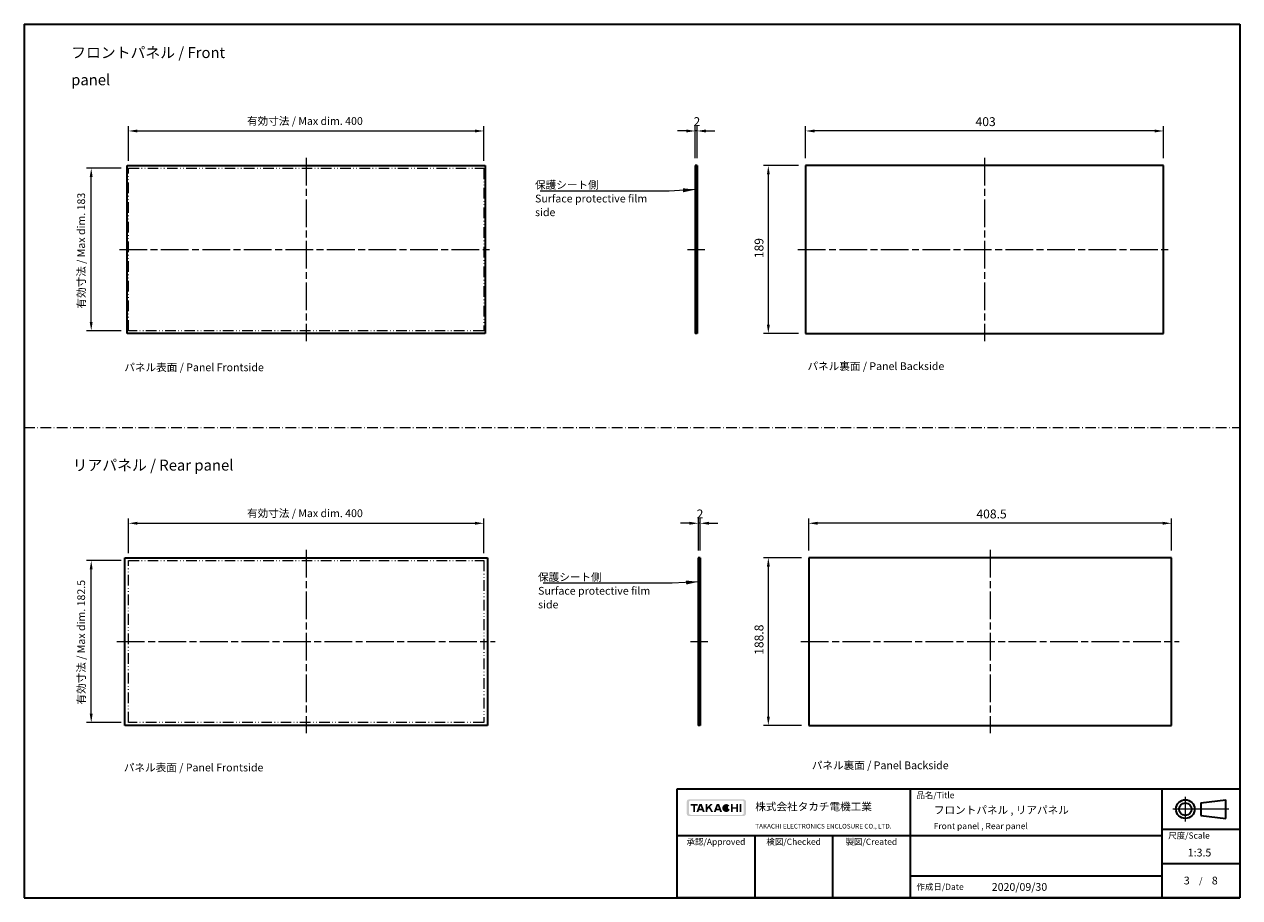
# Model space of a CAD drawing. Units: millimetres. Extents: x 80 to 13053, y 44 to 1730.
# Drawn here: x 4596 to 5965, y 44 to 1028 of the extents above; entities that cross this region are included whole.
import ezdxf
from ezdxf.enums import TextEntityAlignment as Align

# ---------------------------------------------------------------- set-up
doc = ezdxf.new("R2010")
doc.units = ezdxf.units.MM
doc.header["$LTSCALE"] = 5.5
for name, pattern in [('CHAIN', [0.3543, 0.2362, -0.0295, 0.0591, -0.0295]), ('DASH_DOT', [0.37, 0.24, -0.06, 0.01, -0.06]), ('DASH_DOUBLE_DOT', [0.4398, 0.24, -0.06, 0.0098, -0.06, 0.01, -0.06])]:
    doc.linetypes.add(name, pattern=pattern)
doc.layers.get('Defpoints').update_dxf_attribs({"lineweight": 25})
for name, color, linetype, lineweight in [('Border (ISO)', 7, 'Continuous', 35), ('Dimension (ISO)', 7, 'Continuous', 18), ('Dimension (ISO) @ 1', 7, 'Continuous', 18), ('Sketch Geometry (ISO)', 7, 'Continuous', 18), ('Symbol (ISO)', 7, 'Continuous', 18), ('Title (ISO)', 7, 'Continuous', 35), ('Visible (ISO)', 7, 'Continuous', 35)]:
    doc.layers.add(name, color=color, linetype=linetype, lineweight=lineweight)
doc.layers.add('Centerline (ISO)', color=7, linetype='Continuous', lineweight=18, true_color=0x80ffff)
doc.layers.add('Hatch (ISO)', color=1, linetype='Continuous', lineweight=18, true_color=0xff0000)
doc.styles.add('Note Text (TK)', font='txt')
doc.styles.add('文字スタイル67', font='arial.ttf')
doc.dimstyles.new('Default - Method 1b (TK)', dxfattribs={"dimscale": 5.5, "dimtxt": 2.5, "dimasz": 2.5, "dimexe": 1, "dimexo": 1.5, "dimgap": 1, "dimtad": 1, "dimtoh": 1, "dimrnd": 1e-08, "dimdsep": 46, "dimtxsty": 'Note Text (TK)', "dimcen": 0.09, "dimdle": 5, "dimclrd": 100, "dimclre": 100, "dimclrt": 7, "dimadec": 1, "dimazin": 1, "dimtfac": 1, "dimtmove": 0, "dimatfit": 3, "dimfxl": 0, "dimtolj": 1, "dimlwd": -1, "dimlwe": -1, "dimarcsym": 0})
doc.dimstyles.new('Default - Method 1b (TK)$7', dxfattribs={"dimscale": 5.5, "dimtxt": 2.5, "dimasz": 2.5, "dimexe": 1, "dimexo": 1.5, "dimgap": 1, "dimtad": 1, "dimtoh": 1, "dimrnd": 1e-08, "dimdsep": 46, "dimtxsty": 'Note Text (TK)', "dimcen": 0.09, "dimdle": 5, "dimclrd": 256, "dimclre": 100, "dimclrt": 7, "dimadec": 1, "dimazin": 1, "dimtfac": 1, "dimtmove": 0, "dimatfit": 3, "dimfxl": 0, "dimtolj": 1, "dimlwd": -1, "dimlwe": -1, "dimarcsym": 0})

# ---------------------------------------------------------------- blocks, each defined once
blk = doc.blocks.new('図面枠 tk図枠')
at = {"layer": 'Border (ISO)'}
for p, q in [((14.5, 289), (405.5, 289)), ((14.5, 289), (14.5, 8)), ((405.5, 289), (405.5, 8)), ((14.5, 8), (405.5, 8))]:
    blk.add_line(p, q, dxfattribs=at)
blk = doc.blocks.new('表題欄 tk表題欄')
at = {"layer": 'Hatch (ISO)'}
h = blk.add_hatch(color=256, dxfattribs=at)
edge = h.paths.add_edge_path(flags=0)
edge.add_arc((95.58, 236.3), 0.596, 270, 360)
edge.add_line((96.17, 236.3), (96.17, 239.71))
edge.add_arc((95.58, 239.71), 0.596, 0, 90)
edge.add_line((95.58, 240.31), (79.14, 240.31))
edge.add_arc((79.14, 239.71), 0.596, 90, 180)
edge.add_line((78.54, 239.71), (78.54, 236.3))
edge.add_arc((79.14, 236.3), 0.596, 180, 270)
edge.add_line((79.14, 235.7), (95.58, 235.7))
edge = h.paths.add_edge_path()
edge.add_line((77.84, 239.96), (77.84, 236.05))
edge.add_arc((78.54, 236.05), 0.702, 180, 270)
edge.add_line((78.54, 235.35), (96.17, 235.35))
edge.add_arc((96.17, 236.05), 0.702, 270, 360)
edge.add_line((96.87, 236.05), (96.87, 239.96))
edge.add_arc((96.17, 239.96), 0.702, 0, 90)
edge.add_line((96.17, 240.66), (78.54, 240.66))
edge.add_arc((78.54, 239.96), 0.702, 90, 180)
for points in [[(79.07, 239.15), (79.07, 238.66), (79.92, 238.66), (79.92, 236.66), (80.51, 236.66), (80.51, 238.66), (81.36, 238.66), (81.36, 239.15)], [(85.68, 236.66), (84.94, 237.89), (84.42, 237.32), (84.42, 236.66), (83.9, 236.66), (83.9, 239.15), (84.42, 239.15), (84.42, 238.1), (85.39, 239.15), (86.11, 239.15), (85.32, 238.3), (86.3, 236.66)], [(92.09, 239.15), (92.09, 236.66), (92.61, 236.66), (92.61, 237.66), (93.77, 237.66), (93.77, 236.66), (94.29, 236.66), (94.29, 239.15), (93.77, 239.15), (93.77, 238.15), (92.61, 238.15), (92.61, 239.15)], [(94.84, 239.15), (94.84, 236.66), (95.36, 236.66), (95.36, 239.15)]]:
    blk.add_hatch(color=256, dxfattribs=at).paths.add_polyline_path(points)
h = blk.add_hatch(color=256, dxfattribs=at)
h.paths.add_polyline_path([(82.59, 237.71), (81.95, 237.71), (82.27, 238.58)], flags=0)
h.paths.add_polyline_path([(82.78, 237.2), (81.76, 237.2), (81.57, 236.66), (80.95, 236.66), (81.86, 239.15), (82.68, 239.15), (83.59, 236.66), (82.98, 236.66)])
h = blk.add_hatch(color=256, dxfattribs=at)
h.paths.add_polyline_path([(87.53, 237.71), (88.16, 237.71), (87.85, 238.58)], flags=0)
h.paths.add_polyline_path([(87.14, 236.66), (87.34, 237.2), (88.35, 237.2), (88.55, 236.66), (89.17, 236.66), (88.25, 239.15), (87.44, 239.15), (86.52, 236.66)])
h = blk.add_hatch(color=256, dxfattribs=at)
edge = h.paths.add_edge_path()
edge.add_arc((90.52, 237.9), 1.27, 38.5505, 336.582)
edge.add_line((91.69, 237.4), (91.17, 237.62))
edge.add_ellipse((90.52, 237.9), major_axis=(0, -0.8), ratio=0.867347, start_angle=124.651, end_angle=429.4109, ccw=False)
edge.add_line((91.09, 238.36), (91.52, 238.7))
at = {"layer": 'Title (ISO)'}
for p, q in [((74.71, 244.05), (255.71, 244.05)), ((74.71, 209.05), (74.71, 244.05)), ((149.71, 244.05), (149.71, 209.05)), ((230.71, 244.05), (230.71, 209.05)), ((255.71, 244.05), (255.71, 209.05)), ((243.21, 239.55), (251.21, 240.55)), ((243.21, 239.55), (243.21, 235.55)), ((251.21, 234.55), (251.21, 240.55)), ((243.21, 235.55), (251.21, 234.55)), ((230.71, 231.05), (255.71, 231.05)), ((74.71, 229.05), (230.71, 229.05)), ((99.71, 229.05), (99.71, 209.05)), ((124.71, 229.05), (124.71, 209.05)), ((230.71, 220.05), (255.71, 220.05)), ((149.71, 216.05), (230.71, 216.05)), ((255.71, 209.05), (74.71, 209.05))]:
    blk.add_line(p, q, dxfattribs=at)
at = {"layer": 'Title (ISO)', "color": 4, "linetype": 'CHAIN', "lineweight": 18, "ltscale": 8.88956, "true_color": 0x00ffff}
blk.add_line((238.21, 241.55), (238.21, 233.55), dxfattribs=at)
at = {"layer": 'Title (ISO)', "color": 4, "linetype": 'CHAIN', "lineweight": 18, "ltscale": 20.001633, "true_color": 0x00ffff}
blk.add_line((252.21, 237.55), (234.21, 237.55), dxfattribs=at)
at = {"layer": 'Title (ISO)'}
for radius in [3, 2]:
    blk.add_circle((238.21, 237.55), radius, dxfattribs=at)
at = {"layer": 'Title (ISO)', "color": 1, "true_color": 0xff0000, "char_height": 2, "line_spacing_factor": 1.5, "style": 'Note Text (TK)'}
for s, insert, attachment_point in [('\\fＭＳ Ｐゴシック|b0|i0;\\H2.0000;品名/Title', (151.71, 242.05), 4), ('\\fＭＳ Ｐゴシック|b0|i0;\\H2.0000;承認/Approved', (87.21, 227.05), 5), ('\\fＭＳ Ｐゴシック|b0|i0;\\H2.0000;検図/Checked', (112.21, 227.05), 5), ('\\fＭＳ Ｐゴシック|b0|i0;\\H2.0000;製図/Created', (137.21, 227.05), 5), ('\\fＭＳ Ｐゴシック|b0|i0;\\H2.0000;尺度/Scale', (232.71, 229.05), 4), ('\\fＭＳ Ｐゴシック|b0|i0;\\H2.0000;作成日/Date', (151.71, 212.55), 4)]:
    blk.add_mtext(s, dxfattribs=dict(at, insert=insert, attachment_point=attachment_point))
at = {"layer": 'Title (ISO)', "color": 7, "line_spacing_factor": 1.5, "style": 'Note Text (TK)'}
for s, insert, char_height, attachment_point in [('株式会社タカチ電機工業', (99.87, 238.05), 2.5, 4), ('\\fArial|b0|i0;\\H1.4986;TAKACHI ELECTRONICS ENCLOSURE CO., LTD.', (99.87, 232.05), 1.4986, 4), ('\\fＭＳ Ｐゴシック|b0|i0;\\H2.0000;/', (243.21, 214.55), 2, 5)]:
    blk.add_mtext(s, dxfattribs=dict(at, insert=insert, char_height=char_height, attachment_point=attachment_point))
at = {"layer": 'Title (ISO)', "color": 7}
for tag, p, height, style in [('<品名>_001', (157.54, 235.75), 2.5, 'Note Text (TK)'), ('<Title>_001', (157.27, 230.55), 2, '文字スタイル67'), ('<ページ_No.>_001', (238.1, 213.3), 2.5, 'Note Text (TK)'), ('<総ページ数>_001', (246.8, 213.3), 2.5, 'Note Text (TK)'), ('作成日_001', (175.6, 211.26), 2.5, 'Note Text (TK)')]:
    blk.add_attdef(tag, p, '', height=height, dxfattribs=dict(at, style=style))
at = {"layer": 'Title (ISO)', "color": 7, "style": 'Note Text (TK)'}
for tag, p in [('<尺度>', (243.21, 223.55)), ('<承認>', (87.21, 217.05))]:
    blk.add_attdef(tag, text='', height=2.5, dxfattribs=at).set_placement(p, align=Align.MIDDLE_CENTER)
blk = doc.blocks.new('*D282')
at = {"layer": 'Defpoints', "color": 0, "transparency": 16777216}
for p in [(5113.6, 907.4), (4713.6, 865.4), (5113.6, 865.4)]:
    blk.add_point(p, dxfattribs=at)
at = {"layer": 'Dimension (ISO)', "color": 100, "transparency": 16777216}
for p, q in [((4713.6, 873.6), (4713.6, 912.9)), ((4723.6, 907.4), (5103.6, 907.4)), ((5113.6, 873.6), (5113.6, 912.9))]:
    blk.add_line(p, q, dxfattribs=at)
for points in [[(4723.6, 909), (4723.6, 905.7), (4713.6, 907.4)], [(5103.6, 909), (5103.6, 905.7), (5113.6, 907.4)]]:
    blk.add_solid(points, dxfattribs=at)
at = {"layer": 'Dimension (ISO)', "color": 7, "transparency": 16777216, "insert": (4847, 918.6), "char_height": 10, "attachment_point": 4, "style": 'Note Text (TK)'}
blk.add_mtext('\\A1;\\fＭＳ Ｐゴシック|b0|i0;\\H8.7500;有効寸法 / Max dim. 400', dxfattribs=at)
blk = doc.blocks.new('*D281')
at = {"layer": 'Defpoints', "color": 0, "transparency": 16777216}
for p in [(4671.6, 865.4), (4713.6, 865.4), (4713.6, 682.4)]:
    blk.add_point(p, dxfattribs=at)
at = {"layer": 'Dimension (ISO)', "color": 100, "transparency": 16777216}
for p, q in [((4705.3, 865.4), (4666.1, 865.4)), ((4671.6, 692.4), (4671.6, 855.4)), ((4705.3, 682.4), (4666.1, 682.4))]:
    blk.add_line(p, q, dxfattribs=at)
for points in [[(4669.9, 855.4), (4673.2, 855.4), (4671.6, 865.4)], [(4669.9, 692.4), (4673.2, 692.4), (4671.6, 682.4)]]:
    blk.add_solid(points, dxfattribs=at)
at = {"layer": 'Dimension (ISO)', "color": 7, "transparency": 16777216, "insert": (4660.3, 707.4), "char_height": 10, "attachment_point": 4, "rotation": 90, "style": 'Note Text (TK)'}
blk.add_mtext('\\A1;\\fＭＳ Ｐゴシック|b0|i0;\\H8.7500;有効寸法 / Max dim. 183', dxfattribs=at)
blk = doc.blocks.new('*D280')
at = {"layer": 'Defpoints', "color": 0, "transparency": 16777216}
for p in [(5113.6, 465.6), (4713.6, 423.6), (5113.6, 423.6)]:
    blk.add_point(p, dxfattribs=at)
at = {"layer": 'Dimension (ISO)', "color": 100, "transparency": 16777216}
for p, q in [((4713.6, 431.9), (4713.6, 471.1)), ((4723.6, 465.6), (5103.6, 465.6)), ((5113.6, 431.9), (5113.6, 471.1))]:
    blk.add_line(p, q, dxfattribs=at)
for points in [[(4723.6, 467.3), (4723.6, 464), (4713.6, 465.6)], [(5103.6, 467.3), (5103.6, 464), (5113.6, 465.6)]]:
    blk.add_solid(points, dxfattribs=at)
at = {"layer": 'Dimension (ISO)', "color": 7, "transparency": 16777216, "insert": (4847, 476.9), "char_height": 10, "attachment_point": 4, "style": 'Note Text (TK)'}
blk.add_mtext('\\A1;\\fＭＳ Ｐゴシック|b0|i0;\\H8.7500;有効寸法 / Max dim. 400', dxfattribs=at)
blk = doc.blocks.new('*D279')
at = {"layer": 'Defpoints', "color": 0, "transparency": 16777216}
for p in [(4671.6, 423.6), (4713.6, 423.6), (4713.6, 241.1)]:
    blk.add_point(p, dxfattribs=at)
at = {"layer": 'Dimension (ISO)', "color": 100, "transparency": 16777216}
for p, q in [((4705.3, 423.6), (4666.1, 423.6)), ((4671.6, 251.1), (4671.6, 413.6)), ((4705.3, 241.1), (4666.1, 241.1))]:
    blk.add_line(p, q, dxfattribs=at)
for points in [[(4669.9, 413.6), (4673.2, 413.6), (4671.6, 423.6)], [(4669.9, 251.1), (4673.2, 251.1), (4671.6, 241.1)]]:
    blk.add_solid(points, dxfattribs=at)
at = {"layer": 'Dimension (ISO)', "color": 7, "transparency": 16777216, "insert": (4660.3, 261.5), "char_height": 10, "attachment_point": 4, "rotation": 90, "style": 'Note Text (TK)'}
blk.add_mtext('\\A1;\\fＭＳ Ｐゴシック|b0|i0;\\H8.7500;有効寸法 / Max dim. 182.5', dxfattribs=at)
blk = doc.blocks.new('*D278')
at = {"layer": 'Defpoints', "color": 0, "transparency": 16777216}
for p in [(5351.7, 907.4), (5351.7, 868.4), (5353.7, 868.4)]:
    blk.add_point(p, dxfattribs=at)
at = {"layer": 'Dimension (ISO)', "color": 100, "transparency": 16777216}
for p, q in [((5341.7, 907.4), (5331.7, 907.4)), ((5351.7, 876.6), (5351.7, 912.9)), ((5353.7, 907.4), (5351.7, 907.4)), ((5353.7, 876.6), (5353.7, 912.9)), ((5363.7, 907.4), (5373.7, 907.4))]:
    blk.add_line(p, q, dxfattribs=at)
for points in [[(5341.7, 909), (5341.7, 905.7), (5351.7, 907.4)], [(5363.7, 909), (5363.7, 905.7), (5353.7, 907.4)]]:
    blk.add_solid(points, dxfattribs=at)
at = {"layer": 'Dimension (ISO)', "color": 7, "transparency": 16777216, "insert": (5349.8, 917.9), "char_height": 10, "attachment_point": 4, "style": 'Note Text (TK)'}
blk.add_mtext('\\A1;2', dxfattribs=at)
blk = doc.blocks.new('*D277')
at = {"layer": 'Defpoints', "color": 0, "transparency": 16777216}
for p in [(5476, 907.4), (5476, 868.4), (5879, 868.4)]:
    blk.add_point(p, dxfattribs=at)
at = {"layer": 'Dimension (ISO)', "color": 100, "transparency": 16777216}
for p, q in [((5476, 876.6), (5476, 912.9)), ((5869, 907.4), (5486, 907.4)), ((5879, 876.6), (5879, 912.9))]:
    blk.add_line(p, q, dxfattribs=at)
for points in [[(5486, 909), (5486, 905.7), (5476, 907.4)], [(5869, 909), (5869, 905.7), (5879, 907.4)]]:
    blk.add_solid(points, dxfattribs=at)
at = {"layer": 'Dimension (ISO)', "color": 7, "transparency": 16777216, "insert": (5667.3, 917.9), "char_height": 10, "attachment_point": 4, "style": 'Note Text (TK)'}
blk.add_mtext('\\A1;403', dxfattribs=at)
blk = doc.blocks.new('*D276')
at = {"layer": 'Defpoints', "color": 0, "transparency": 16777216}
for p in [(5476, 868.4), (5434, 679.4), (5476, 679.4)]:
    blk.add_point(p, dxfattribs=at)
at = {"layer": 'Dimension (ISO)', "color": 100, "transparency": 16777216}
for p, q in [((5467.8, 868.4), (5428.5, 868.4)), ((5434, 858.4), (5434, 689.4)), ((5467.8, 679.4), (5428.5, 679.4))]:
    blk.add_line(p, q, dxfattribs=at)
for points in [[(5432.4, 858.4), (5435.7, 858.4), (5434, 868.4)], [(5432.4, 689.4), (5435.7, 689.4), (5434, 679.4)]]:
    blk.add_solid(points, dxfattribs=at)
at = {"layer": 'Dimension (ISO)', "color": 7, "transparency": 16777216, "insert": (5423.5, 764.1), "char_height": 10, "attachment_point": 4, "rotation": 90, "style": 'Note Text (TK)'}
blk.add_mtext('\\A1;189', dxfattribs=at)
blk = doc.blocks.new('*D275')
at = {"layer": 'Defpoints', "color": 0, "transparency": 16777216}
for p in [(5355.2, 465.6), (5355.2, 426.8), (5357.2, 426.8)]:
    blk.add_point(p, dxfattribs=at)
at = {"layer": 'Dimension (ISO)', "color": 100, "transparency": 16777216}
for p, q in [((5345.2, 465.6), (5335.2, 465.6)), ((5355.2, 435.1), (5355.2, 471.1)), ((5357.2, 465.6), (5355.2, 465.6)), ((5357.2, 435.1), (5357.2, 471.1)), ((5367.2, 465.6), (5377.2, 465.6))]:
    blk.add_line(p, q, dxfattribs=at)
for points in [[(5345.2, 467.3), (5345.2, 464), (5355.2, 465.6)], [(5367.2, 467.3), (5367.2, 464), (5357.2, 465.6)]]:
    blk.add_solid(points, dxfattribs=at)
at = {"layer": 'Dimension (ISO)', "color": 7, "transparency": 16777216, "insert": (5353.3, 476.1), "char_height": 10, "attachment_point": 4, "style": 'Note Text (TK)'}
blk.add_mtext('\\A1;2', dxfattribs=at)
blk = doc.blocks.new('*D274')
at = {"layer": 'Defpoints', "color": 0, "transparency": 16777216}
for p in [(5479.5, 465.6), (5479.5, 426.8), (5888, 426.8)]:
    blk.add_point(p, dxfattribs=at)
at = {"layer": 'Dimension (ISO)', "color": 100, "transparency": 16777216}
for p, q in [((5479.5, 435.1), (5479.5, 471.1)), ((5878, 465.6), (5489.5, 465.6)), ((5888, 435.1), (5888, 471.1))]:
    blk.add_line(p, q, dxfattribs=at)
for points in [[(5489.5, 467.3), (5489.5, 464), (5479.5, 465.6)], [(5878, 467.3), (5878, 464), (5888, 465.6)]]:
    blk.add_solid(points, dxfattribs=at)
at = {"layer": 'Dimension (ISO)', "color": 7, "transparency": 16777216, "insert": (5668.3, 476.1), "char_height": 10, "attachment_point": 4, "style": 'Note Text (TK)'}
blk.add_mtext('\\A1;408.5', dxfattribs=at)
blk = doc.blocks.new('*D273')
at = {"layer": 'Defpoints', "color": 0, "transparency": 16777216}
for p in [(5479.5, 426.8), (5434, 238), (5479.5, 238)]:
    blk.add_point(p, dxfattribs=at)
at = {"layer": 'Dimension (ISO)', "color": 100, "transparency": 16777216}
for p, q in [((5471.2, 426.8), (5428.5, 426.8)), ((5434, 416.8), (5434, 248)), ((5471.2, 238), (5428.5, 238))]:
    blk.add_line(p, q, dxfattribs=at)
for points in [[(5432.4, 416.8), (5435.7, 416.8), (5434, 426.8)], [(5432.4, 248), (5435.7, 248), (5434, 238)]]:
    blk.add_solid(points, dxfattribs=at)
at = {"layer": 'Dimension (ISO)', "color": 7, "transparency": 16777216, "insert": (5423.5, 317.5), "char_height": 10, "attachment_point": 4, "rotation": 90, "style": 'Note Text (TK)'}
blk.add_mtext('\\A1;188.8', dxfattribs=at)

msp = doc.modelspace()

# ---------------------------------------------------------------- linework, layer by layer
at = {"layer": 'Centerline (ISO)', "linetype": 'CHAIN', "ltscale": 23.990969}
for p, q in [((4913.5691, 877.1025), (4913.5691, 670.6025)), ((5677.5431, 877.1025), (5677.5431, 670.6025)), ((4703.3191, 773.8525), (5123.8191, 773.8525)), ((5467.2931, 773.8525), (5887.7931, 773.8525)), ((4913.5691, 435.5866), (4913.5691, 229.2866)), ((5683.7439, 435.5866), (5683.7439, 229.2866)), ((4700.5691, 332.4366), (5126.5691, 332.4366)), ((5470.7439, 332.4366), (5896.7439, 332.4366))]:
    msp.add_line(p, q, dxfattribs=at)
at = {"layer": 'Centerline (ISO)', "linetype": 'CHAIN', "ltscale": 6.190913}
for p, q in [((5342.9523, 773.8525), (5362.4523, 773.8525)), ((5346.403, 332.4366), (5365.903, 332.4366))]:
    msp.add_line(p, q, dxfattribs=at)
at = {"layer": 'Sketch Geometry (ISO)', "color": 4, "linetype": 'DASH_DOUBLE_DOT', "lineweight": 18, "ltscale": 8.960633, "true_color": 0x00ffff}
for p, q in [((4713.5691, 865.3525), (5113.5691, 865.3525)), ((5113.5691, 682.3525), (4713.5691, 682.3525)), ((4713.5691, 423.6366), (5113.5691, 423.6366)), ((5113.5691, 241.1366), (4713.5691, 241.1366))]:
    msp.add_line(p, q, dxfattribs=at)
at = {"layer": 'Sketch Geometry (ISO)', "color": 4, "linetype": 'DASH_DOUBLE_DOT', "lineweight": 18, "ltscale": 9.145016, "true_color": 0x00ffff}
for p, q in [((4713.5691, 682.3525), (4713.5691, 865.3525)), ((5113.5691, 865.3525), (5113.5691, 682.3525))]:
    msp.add_line(p, q, dxfattribs=at)
at = {"layer": 'Sketch Geometry (ISO)', "color": 4, "linetype": 'DASH_DOT', "lineweight": 18, "ltscale": 9.032108, "true_color": 0x00ffff}
msp.add_line((4596.25, 573.4251), (5964.7499, 573.4251), dxfattribs=at)
at = {"layer": 'Sketch Geometry (ISO)', "color": 4, "linetype": 'DASH_DOUBLE_DOT', "lineweight": 18, "ltscale": 9.120029, "true_color": 0x00ffff}
for p, q in [((4713.5691, 241.1366), (4713.5691, 423.6366)), ((5113.5691, 423.6366), (5113.5691, 241.1366))]:
    msp.add_line(p, q, dxfattribs=at)
at = {"layer": 'Visible (ISO)'}
for p, q in [((4712.0691, 679.3525), (4712.0691, 868.3525)), ((4712.0691, 868.3525), (5115.0691, 868.3525)), ((5115.0691, 868.3525), (5115.0691, 679.3525)), ((5351.7023, 868.3525), (5351.7023, 679.3525)), ((5353.7023, 868.3525), (5351.7023, 868.3525)), ((5353.7023, 868.3525), (5353.7023, 679.3525)), ((5476.0431, 868.3525), (5476.0431, 679.3525)), ((5879.0431, 868.3525), (5476.0431, 868.3525)), ((5879.0431, 679.3525), (5879.0431, 868.3525)), ((5115.0691, 679.3525), (4712.0691, 679.3525)), ((5353.7023, 679.3525), (5351.7023, 679.3525)), ((5476.0431, 679.3525), (5879.0431, 679.3525)), ((4709.3191, 238.0366), (4709.3191, 426.8366)), ((4709.3191, 426.8366), (5117.8191, 426.8366)), ((5117.8191, 426.8366), (5117.8191, 238.0366)), ((5355.153, 426.8366), (5355.153, 238.0366)), ((5357.153, 426.8366), (5355.153, 426.8366)), ((5357.153, 426.8366), (5357.153, 238.0366)), ((5479.4939, 426.8366), (5479.4939, 238.0366)), ((5887.9939, 426.8366), (5479.4939, 426.8366)), ((5887.9939, 238.0366), (5887.9939, 426.8366)), ((5117.8191, 238.0366), (4709.3191, 238.0366)), ((5357.153, 238.0366), (5355.153, 238.0366)), ((5479.4939, 238.0366), (5887.9939, 238.0366))]:
    msp.add_line(p, q, dxfattribs=at)

# ---------------------------------------------------------------- block references
at = {"xscale": 3.5, "yscale": 3.5, "zscale": 3.5}
msp.add_blockref('図面枠 tk図枠', (4545.5, 16), dxfattribs=at)
ref = msp.add_blockref('表題欄 tk表題欄', (5069.7691, -687.6846), dxfattribs=dict(xscale=3.5, yscale=3.5, zscale=3.5))
ref.add_attrib('<品名>_001', 'フロントパネル , リアパネル', (5620.4574, 138.391), dxfattribs={"layer": 'Title (ISO)', "color": 7, "height": 8.75, "style": 'Note Text (TK)'})
ref.add_attrib('<尺度>_001', '1:3.5', (5906.2897, 90.4347), dxfattribs={"layer": 'Title (ISO)', "color": 7, "height": 8.75, "style": 'Note Text (TK)'})
ref.add_attrib('作成日_001', '2020/09/30', (5685.6261, 51.7259), dxfattribs={"layer": 'Title (ISO)', "color": 7, "height": 8.75, "style": 'Note Text (TK)'})
ref.add_attrib('<Title>_001', 'Front panel , Rear panel', (5620.1456, 121.1934), dxfattribs={"layer": 'Title (ISO)', "color": 7, "height": 7, "style": '文字スタイル67'})
ref.add_attrib('<ページ_No.>_001', '3', (5901.8718, 58.9347), dxfattribs={"layer": 'Title (ISO)', "color": 7, "height": 8.75, "style": 'Note Text (TK)'})
ref.add_attrib('<総ページ数>_001', '8', (5933.3718, 58.9317), dxfattribs={"layer": 'Title (ISO)', "color": 7, "height": 8.75, "style": 'Note Text (TK)'})

# ---------------------------------------------------------------- texts
at = {"layer": 'Symbol (ISO)', "color": 7, "style": 'Note Text (TK)'}
for s, insert, char_height, width, attachment_point, line_spacing_factor in [('{\\fＭＳ Ｐゴシック|b0|i0;\\H12.2500;フロントパネル / Front panel}', (4649.0108, 980.3285), 12.25, 219.425449, 4, 1.5), ('{\\fＭＳ Ｐゴシック|b0|i0;保護シート側\\P\\fＭＳ Ｐゴシック|b0|i0;Surface protective film side}', (5171.3192, 851.0964), 8.75, 150.847962, 1, 1.058182), ('{\\fＭＳ Ｐゴシック|b0|i0;パネル表面 / Panel Frontside}', (4708.8431, 641.2369), 8.75, 164.714918, 4, 1.5), ('{\\fＭＳ Ｐゴシック|b0|i0;パネル裏面 / Panel Backside}', (5478.0789, 642.5544), 8.75, 162.30994, 4, 1.5), ('{\\fＭＳ Ｐゴシック|b0|i0;\\H12.2500;リアパネル / Rear panel}', (4650.6455, 531.0954), 12.25, 185.612576, 4, 1.5), ('{\\fＭＳ Ｐゴシック|b0|i0;保護シート側\\P\\fＭＳ Ｐゴシック|b0|i0;Surface protective film side}', (5174.733, 409.4084), 8.75, 150.847962, 1, 1.058182), ('{\\fＭＳ Ｐゴシック|b0|i0;パネル表面 / Panel Frontside}', (4708.3472, 190.5914), 8.75, 164.714918, 4, 1.5), ('{\\fＭＳ Ｐゴシック|b0|i0;パネル裏面 / Panel Backside}', (5482.959, 193.0718), 8.75, 162.30994, 4, 1.5)]:
    msp.add_mtext(s, dxfattribs=dict(at, insert=insert, char_height=char_height, width=width, attachment_point=attachment_point, line_spacing_factor=line_spacing_factor))

# ---------------------------------------------------------------- dimensions: what is measured, and where the dimension line sits
at = {"layer": 'Dimension (ISO) @ 1', "color": 100, "true_color": 0x00ff3f}
for base, p1, p2, angle, picture, middle in [((5113.5691, 907.3525), (4713.5691, 865.3525), (5113.5691, 865.3525), 180, '*D282', (4913.5691, 907.3525)), ((4671.5691, 865.3525), (4713.5691, 682.3525), (4713.5691, 865.3525), 90, '*D281', (4671.5691, 773.8525)), ((5113.5691, 465.6366), (4713.5691, 423.6366), (5113.5691, 423.6366), 180, '*D280', (4913.5691, 465.6366)), ((4671.5691, 423.6366), (4713.5691, 241.1366), (4713.5691, 423.6366), 90, '*D279', (4671.5691, 332.3866))]:
    dim = msp.add_linear_dim(base=base, p1=p1, p2=p2, angle=angle, text='\\fＭＳ Ｐゴシック|b0|i0;\\H8.7500;有効寸法 / Max dim. <>', dimstyle='Default - Method 1b (TK)', override={"dimscale": 1, "dimtxt": 10, "dimasz": 10, "dimexe": 5.5, "dimexo": 8.25, "dimgap": 5.5, "dimtoh": 0, "dimdec": 2, "dimcen": 0.495, "dimtol": 0, "dimlim": 0, "dimtp": 0, "dimtm": 0, "dimtdec": 2, "dimtix": 0, "dimtofl": 0, "dimtmove": 0, "dimatfit": 1}, dxfattribs=at)
    dim.commit()
    dim.dimension.update_dxf_attribs({"geometry": picture, "text_midpoint": middle, "dimtype": 128})
for base, p1, p2, angle, override, picture, middle in [((5351.7023, 907.3525), (5353.7023, 868.3525), (5351.7023, 868.3525), 180, {"dimscale": 1, "dimtxt": 10, "dimasz": 10, "dimexe": 5.5, "dimexo": 8.25, "dimgap": 5.5, "dimtoh": 0, "dimdec": 2, "dimcen": 0.495, "dimtol": 0, "dimlim": 0, "dimtp": 0, "dimtm": 0, "dimtdec": 2, "dimtix": 0, "dimtofl": 1, "dimtmove": 0, "dimatfit": 1}, '*D278', (5352.7023, 907.3525)), ((5476.0431, 907.3525), (5879.0431, 868.3525), (5476.0431, 868.3525), 180, {"dimscale": 1, "dimtxt": 10, "dimasz": 10, "dimexe": 5.5, "dimexo": 8.25, "dimgap": 5.5, "dimtoh": 0, "dimdec": 2, "dimcen": 0.495, "dimtol": 0, "dimlim": 0, "dimtp": 0, "dimtm": 0, "dimtdec": 2, "dimtix": 0, "dimtofl": 0, "dimtmove": 0, "dimatfit": 1}, '*D277', (5677.5431, 907.3525)), ((5434.0431, 679.3525), (5476.0431, 868.3525), (5476.0431, 679.3525), 90, {"dimscale": 1, "dimtxt": 10, "dimasz": 10, "dimexe": 5.5, "dimexo": 8.25, "dimgap": 5.5, "dimtoh": 0, "dimdec": 2, "dimcen": 0.495, "dimtol": 0, "dimlim": 0, "dimtp": 0, "dimtm": 0, "dimtdec": 2, "dimtix": 0, "dimtofl": 0, "dimtmove": 0, "dimatfit": 1}, '*D276', (5434.0431, 773.8525)), ((5355.153, 465.6366), (5357.153, 426.8366), (5355.153, 426.8366), 180, {"dimscale": 1, "dimtxt": 10, "dimasz": 10, "dimexe": 5.5, "dimexo": 8.25, "dimgap": 5.5, "dimtoh": 0, "dimdec": 2, "dimcen": 0.495, "dimtol": 0, "dimlim": 0, "dimtp": 0, "dimtm": 0, "dimtdec": 2, "dimtix": 0, "dimtofl": 1, "dimtmove": 0, "dimatfit": 1}, '*D275', (5356.153, 465.6366)), ((5479.4939, 465.6366), (5887.9939, 426.8366), (5479.4939, 426.8366), 180, {"dimscale": 1, "dimtxt": 10, "dimasz": 10, "dimexe": 5.5, "dimexo": 8.25, "dimgap": 5.5, "dimtoh": 0, "dimdec": 2, "dimcen": 0.495, "dimtol": 0, "dimlim": 0, "dimtp": 0, "dimtm": 0, "dimtdec": 2, "dimtix": 0, "dimtofl": 0, "dimtmove": 0, "dimatfit": 1}, '*D274', (5683.7439, 465.6366)), ((5434.0431, 238.0366), (5479.4939, 426.8366), (5479.4939, 238.0366), 90, {"dimscale": 1, "dimtxt": 10, "dimasz": 10, "dimexe": 5.5, "dimexo": 8.25, "dimgap": 5.5, "dimtoh": 0, "dimdec": 2, "dimcen": 0.495, "dimtol": 0, "dimlim": 0, "dimtp": 0, "dimtm": 0, "dimtdec": 2, "dimtix": 0, "dimtofl": 0, "dimtmove": 0, "dimatfit": 1}, '*D273', (5434.0431, 332.4366))]:
    dim = msp.add_linear_dim(base=base, p1=p1, p2=p2, angle=angle, dimstyle='Default - Method 1b (TK)', override=override, dxfattribs=at)
    dim.commit()
    dim.dimension.update_dxf_attribs({"geometry": picture, "text_midpoint": middle, "dimtype": 128})

# ---------------------------------------------------------------- leaders
at = {"layer": 'Symbol (ISO)', "color": 100, "true_color": 0x00ff40, "annotation_type": 0, "has_hookline": 1, "hookline_direction": 1, "text_width": 145.2202}
for points in [[(5351.7023, 841.3741), (5322.1671, 839.6875)], [(5355.153, 399.6862), (5325.581, 397.9995)]]:
    msp.add_leader(points, dimstyle='Default - Method 1b (TK)$7', override={"dimgap": 0, "dimtad": 1}, dxfattribs=at)

doc.saveas('drawing.dxf')
